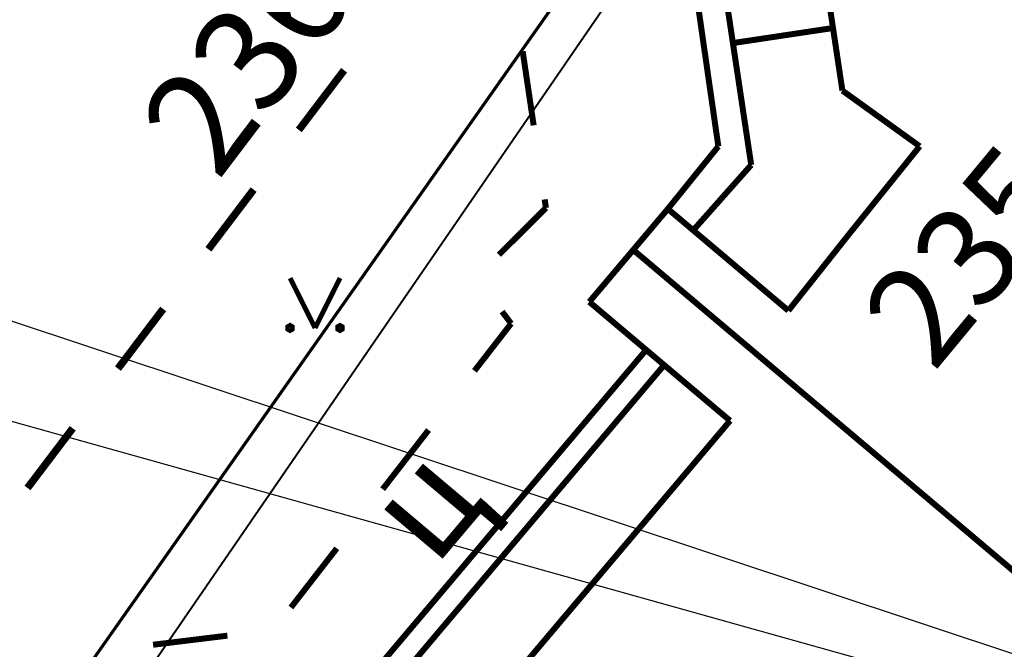
# Model space of a CAD drawing. Units: millimetres. Extents: x 17919 to 91693, y 5785 to 68389.
# Drawn here: x 46026 to 46035, y 33971 to 33977 of the extents above; entities that cross this region are included whole.
import ezdxf

# ---------------------------------------------------------------- set-up
doc = ezdxf.new("R2010")
doc.units = ezdxf.units.MM
doc.linetypes.add('ACAD_ISO04W100', pattern=[30, 24, -3, 0, -3])
doc.linetypes.add('Dashed', pattern=[564.444447, 282.222223, -282.222223])
doc.layers.get('0').update_dxf_attribs({"linetype": 'CONTINUOUS'})
for name, color, linetype in [('OM_АД_ЦММ', 251, 'ACAD_ISO04W100'), ('Исп.съемка по Патр.2', 7, 'CONTINUOUS'), ('Надписи', 154, 'CONTINUOUS')]:
    doc.layers.add(name, color=color, linetype=linetype)
doc.layers.add('ПОС ТРАНШ', color=32, linetype='CONTINUOUS', lineweight=30)
doc.layers.add('Э освещение сети', color=7, linetype='Dashed', lineweight=70)
doc.styles.get("Standard").update_dxf_attribs({"font": 'ARIALI.TTF'})

# ---------------------------------------------------------------- blocks, each defined once
blk = doc.blocks.new('2014 - 416 газон')
at = {"color": 7, "linetype": 'Continuous', "lineweight": 0, "const_width": 0.1, "flags": 128}
for points in [[(-0.5, 1), (0, 0)], [(0, 0), (0.5, 1)]]:
    blk.add_lwpolyline(points, dxfattribs=at)
for points in [[(-0.5, 0.05), (-0.456699, 0.025), (-0.456699, -0.025), (-0.5, -0.05), (-0.543301, -0.025), (-0.543301, 0.025), (-0.5, 0.05)], [(0.5, 0.05), (0.543301, 0.025), (0.543301, -0.025), (0.5, -0.05), (0.456699, -0.025), (0.456699, 0.025), (0.5, 0.05)]]:
    blk.add_lwpolyline(points, close=True, dxfattribs=at)
blk = doc.blocks.new('проект ПАТРИОТОВ')
at = {"layer": 'Исп.съемка по Патр.2', "color": 252, "lineweight": 40, "elevation": -2.18}
blk.add_lwpolyline([(-17.0265, -104.7936), (-18.8354, -98.2921), (-19.986, -97.4928), (-19.01, -93.265), (15.2155, -43.4441), (28.3826, -43.8413)], dxfattribs=at)
at = {"layer": 'Надписи', "color": 7, "linetype": 'Continuous', "lineweight": 30}
for q in [(-27.0636, -45.8428), (-2.0655, -51.499)]:
    blk.add_line((23.6135, -60.0331), q, dxfattribs=at)
at = {"layer": 'Э освещение сети', "color": 252, "ltscale": 35}
blk.add_line((14.2221, -44.2856), (-23.604, -98.0408), dxfattribs=at)

msp = doc.modelspace()

# ---------------------------------------------------------------- linework, layer by layer
at = {"layer": 'OM_АД_ЦММ', "linetype": 'Continuous', "flags": 128}
for points, const_width in [([(46032.3827, 33978.8192), (46032.849, 33975.7134)], 0.06), ([(46032.3827, 33978.8192), (46032.849, 33975.7134)], 0.06), ([(46032.5197, 33975.8991), (46032.1052, 33978.7775)], 0.06), ([(46032.5197, 33975.8991), (46032.1052, 33978.7775)], 0.06), ([(46033.7623, 33976.4583), (46033.4887, 33978.2808)], 0.06), ([(46033.7623, 33976.4583), (46033.4887, 33978.2808)], 0.06), ([(46032.6658, 33976.9343), (46033.6682, 33977.0849)], 0.06), ([(46032.6658, 33976.9343), (46033.6682, 33977.0849)], 0.06), ([(46030.56, 33976.8518), (46030.6701, 33976.1099)], 0.06), ([(46030.56, 33976.8518), (46030.6701, 33976.1099)], 0.06), ([(46028.3181, 33976.064), (46028.7711, 33976.6618)], 0.075), ([(46028.3181, 33976.064), (46028.7711, 33976.6618)], 0.075), ([(46034.537, 33975.9003), (46033.7623, 33976.4583)], 0.06), ([(46034.537, 33975.9003), (46033.7623, 33976.4583)], 0.06), ([(46032.0141, 33975.2731), (46032.5197, 33975.8991)], 0.06), ([(46032.0141, 33975.2731), (46032.5197, 33975.8991)], 0.06), ([(46033.8153, 33975.0029), (46034.537, 33975.9003)], 0.06), ([(46033.8153, 33975.0029), (46034.537, 33975.9003)], 0.06), ([(46032.849, 33975.7134), (46032.2681, 33975.0586)], 0.06), ([(46032.849, 33975.7134), (46032.2681, 33975.0586)], 0.06), ([(46027.4122, 33974.8685), (46027.8652, 33975.4663)], 0.075), ([(46027.4122, 33974.8685), (46027.8652, 33975.4663)], 0.075), ([(46030.7802, 33975.3681), (46030.7929, 33975.2827)], 0.06), ([(46030.7802, 33975.3681), (46030.7929, 33975.2827)], 0.06), ([(46030.7929, 33975.2827), (46030.3229, 33974.814)], 0.06), ([(46030.7929, 33975.2827), (46030.3229, 33974.814)], 0.06), ([(46031.6672, 33974.8623), (46032.0141, 33975.2731)], 0.06), ([(46031.6672, 33974.8623), (46032.0141, 33975.2731)], 0.06), ([(46032.0141, 33975.2731), (46033.2213, 33974.2536)], 0.06), ([(46032.0141, 33975.2731), (46033.2213, 33974.2536)], 0.06), ([(46033.2213, 33974.2536), (46033.8153, 33975.0029)], 0.06), ([(46033.2213, 33974.2536), (46033.8153, 33975.0029)], 0.06), ([(46031.2275, 33974.3417), (46031.6672, 33974.8623)], 0.06), ([(46031.2275, 33974.3417), (46031.6672, 33974.8623)], 0.06), ([(46031.6672, 33974.8623), (46041.9373, 33966.1884)], 0.06), ([(46042.7417, 33965.5091), (46031.6672, 33974.8623)], 0.06), ([(46031.6672, 33974.8623), (46041.9373, 33966.1884)], 0.06), ([(46042.7417, 33965.5091), (46031.6672, 33974.8623)], 0.06), ([(46026.5063, 33973.673), (46026.9592, 33974.2707)], 0.075), ([(46026.5063, 33973.673), (46026.9592, 33974.2707)], 0.075), ([(46032.6373, 33973.151), (46031.2275, 33974.3417)], 0.06), ([(46032.6373, 33973.151), (46031.2275, 33974.3417)], 0.06), ([(46030.3541, 33974.2444), (46030.4444, 33974.1242)], 0.06), ([(46030.3541, 33974.2444), (46030.4444, 33974.1242)], 0.06), ([(46030.4444, 33974.1242), (46030.0769, 33973.6504)], 0.06), ([(46030.4444, 33974.1242), (46030.0769, 33973.6504)], 0.06), ([(46027.7122, 33969.0245), (46031.7969, 33973.8608)], 0.06), ([(46027.7122, 33969.0245), (46031.7969, 33973.8608)], 0.06), ([(46031.7969, 33973.8608), (46031.9769, 33973.7088)], 0.06), ([(46031.7969, 33973.8608), (46031.9769, 33973.7088)], 0.06), ([(46031.9769, 33973.7088), (46027.8923, 33968.8725)], 0.06), ([(46031.9769, 33973.7088), (46027.8923, 33968.8725)], 0.06), ([(46028.5526, 33968.3147), (46032.6373, 33973.151)], 0.06), ([(46028.5526, 33968.3147), (46032.6373, 33973.151)], 0.06), ([(46025.6004, 33972.4774), (46026.0533, 33973.0752)], 0.075), ([(46025.6004, 33972.4774), (46026.0533, 33973.0752)], 0.075), ([(46029.6173, 33973.0577), (46029.1576, 33972.4651)], 0.06), ([(46029.6173, 33973.0577), (46029.1576, 33972.4651)], 0.06), ([(46028.698, 33971.8724), (46028.2384, 33971.2798)], 0.06), ([(46028.698, 33971.8724), (46028.2384, 33971.2798)], 0.06), ([(46027.6023, 33970.9978), (46026.8579, 33970.9066)], 0.06), ([(46027.6023, 33970.9978), (46026.8579, 33970.9066)], 0.06)]:
    msp.add_lwpolyline(points, dxfattribs=dict(at, const_width=const_width))

# ---------------------------------------------------------------- block references
at = {"layer": 'OM_АД_ЦММ', "xscale": 0.5, "yscale": 0.5000000000005826, "zscale": 0.5}
msp.add_blockref('2014 - 416 газон', (46028.4805, 33974.0801), dxfattribs=at)
msp.add_blockref('2014 - 416 газон', (46028.4805, 33974.0801), dxfattribs=at)
at = {"layer": 'ПОС ТРАНШ'}
msp.add_blockref('проект ПАТРИОТОВ', (46021.0133, 34027.805), dxfattribs=at)

# ---------------------------------------------------------------- texts
at = {"layer": 'OM_АД_ЦММ', "attachment_point": 1}
for s, insert, char_height, rotation in [('{\\fArial|b0|i1|c204|p0;236.41}', (46026.6838, 33976.165), 1.032127, 52.84702), ('{\\fArial|b0|i1|c204|p0;236.41}', (46026.6838, 33976.165), 1.032127, 52.84702), ('{\\fArial|b1|i1|c204|p0;235.41вх}', (46033.912, 33974.2594), 0.991748, 50.34595), ('{\\fArial|b1|i1|c204|p0;235.41вх}', (46033.912, 33974.2594), 0.991748, 50.34595), ('{\\fArial|b0|i1|c204|p0;ц}', (46028.8864, 33972.3361), 1.032127, 49.81642), ('{\\fArial|b0|i1|c204|p0;ц}', (46028.8864, 33972.3361), 1.032127, 49.81642)]:
    msp.add_mtext(s, dxfattribs=dict(at, insert=insert, char_height=char_height, rotation=rotation))

doc.saveas('drawing.dxf')
